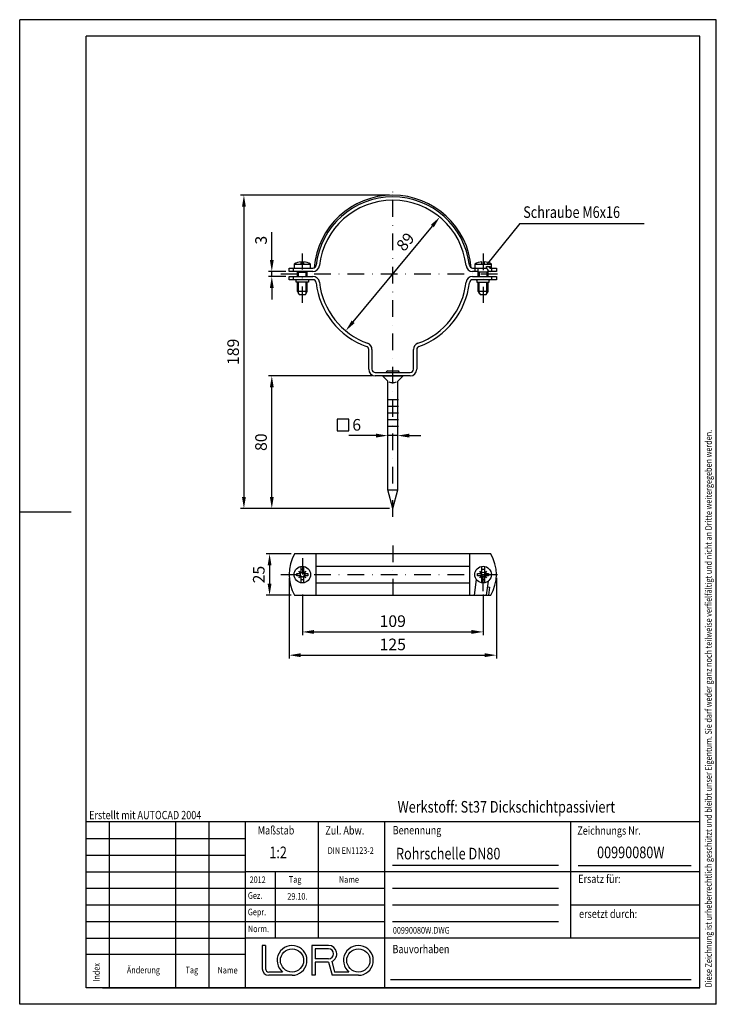
# Model space of a CAD drawing. Extents: x 0 to 420, y 0 to 594.
import ezdxf
from ezdxf.enums import TextEntityAlignment as Align

# ---------------------------------------------------------------- set-up
doc = ezdxf.new("R2010")
doc.units = 0
doc.header["$LTSCALE"] = 20
doc.header["$MEASUREMENT"] = 0
doc.linetypes.add('STRICHPUNKT', pattern=[1, 0.5, -0.25, 0, -0.25])
for name, color, linetype in [('BEM', 7, 'Continuous'), ('HILF', 2, 'Continuous'), ('MITTEL', 2, 'STRICHPUNKT'), ('STEMPEL', 3, 'Continuous'), ('TEXT', 7, 'Continuous'), ('VOLL', 1, 'Continuous')]:
    doc.layers.add(name, color=color, linetype=linetype)
doc.styles.add('GREEKS', font='SIMPLEX.shx', dxfattribs={"width": 0.8})
doc.styles.get("Standard").update_dxf_attribs({"font": 'simplex.shx', "width": 0.8})
doc.dimstyles.get("Standard").update_dxf_attribs({"dimtxt": 0.18, "dimasz": 0.18, "dimexe": 0.18, "dimexo": 0.0625, "dimgap": 0.09, "dimtad": 0, "dimtih": 1, "dimtoh": 1, "dimdec": 4, "dimzin": 0, "dimdsep": 46, "dimtxsty": 'Standard', "dimcen": 0.09, "dimadec": 0, "dimazin": 0, "dimtfac": 1, "dimtdec": 4, "dimtofl": 0, "dimtmove": 0, "dimatfit": 3, "dimfxl": 0, "dimtolj": 1, "dimtzin": 0, "dimarcsym": 0})

# ---------------------------------------------------------------- blocks, each defined once
blk = doc.blocks.new('LOGO')
for p, q in [((2.6, -4.77), (2.6, -11.77)), ((3.6, -4.77), (2.6, -4.77)), ((3.6, -4.77), (3.6, -11.77)), ((17.6, -4.77), (17.6, -13.77)), ((22.6, -4.77), (17.6, -4.77)), ((22.6, -5.77), (18.6, -5.77)), ((18.6, -5.77), (18.6, -8.77)), ((22.6, -8.77), (18.6, -8.77)), ((22.6, -9.77), (18.6, -9.77)), ((18.6, -9.77), (18.6, -13.77)), ((22.6, -9.77), (23.67, -13.77)), ((23.57, -9.51), (24.44, -12.77)), ((8.77, -12.77), (4.6, -12.77)), ((11.6, -13.77), (4.6, -13.77)), ((18.6, -13.77), (17.6, -13.77)), ((31.6, -13.77), (23.67, -13.77)), ((28.77, -12.77), (24.44, -12.77))]:
    blk.add_line(p, q)
for centre in [(11.6, -9.27), (31.6, -9.27)]:
    blk.add_circle(centre, 3.5)
for centre, radius, start, end in [((11.6, -9.27), 4.5, 270, 231.0576), ((22.6, -7.27), 2.5, 270, 270), ((22.6, -7.27), 2.5, 293.1162, 90), ((22.6, -7.27), 1.5, 270, 90), ((31.6, -9.27), 4.5, 270, 231.0576), ((4.6, -11.77), 2, 180, 270), ((4.6, -11.77), 1, 180, 270)]:
    blk.add_arc(centre, radius, start, end)
blk = doc.blocks.new('*D1')
at = {"layer": 'BEM', "color": 0, "lineweight": -2}
for p, q in [((170.41, 247.24), (170.41, 222.65)), ((279.4, 247.24), (279.4, 222.65)), ((177.41, 224.65), (272.4, 224.65))]:
    blk.add_line(p, q, dxfattribs=at)
at = {"layer": 'BEM', "color": 0}
for points in [[(177.41, 225.82), (177.41, 223.49), (170.41, 224.65)], [(272.4, 225.82), (272.4, 223.49), (279.4, 224.65)]]:
    blk.add_solid(points, dxfattribs=at)
at = {"layer": 'Defpoints', "color": 0}
for p in [(170.41, 249.24), (279.4, 249.24), (279.4, 224.65)]:
    blk.add_point(p, dxfattribs=at)
at = {"layer": 'BEM', "color": 1, "insert": (224.91, 231.15), "char_height": 7, "attachment_point": 5}
blk.add_mtext('\\A1;109', dxfattribs=at)
blk = doc.blocks.new('*D2')
at = {"layer": 'BEM', "color": 0, "lineweight": -2}
for p, q in [((162.41, 257.24), (162.41, 208.62)), ((287.4, 257.24), (287.4, 208.62)), ((169.41, 210.62), (280.4, 210.62))]:
    blk.add_line(p, q, dxfattribs=at)
at = {"layer": 'BEM', "color": 0}
for points in [[(169.41, 211.78), (169.41, 209.45), (162.41, 210.62)], [(280.4, 211.78), (280.4, 209.45), (287.4, 210.62)]]:
    blk.add_solid(points, dxfattribs=at)
at = {"layer": 'Defpoints', "color": 0}
for p in [(162.41, 259.24), (287.4, 259.24), (287.4, 210.62)]:
    blk.add_point(p, dxfattribs=at)
at = {"layer": 'BEM', "color": 1, "insert": (224.91, 217.12), "char_height": 7, "attachment_point": 5}
blk.add_mtext('\\A1;125', dxfattribs=at)
blk = doc.blocks.new('*D3')
at = {"layer": 'BEM', "color": 0, "lineweight": -2}
for p, q in [((221.91, 344.85), (221.91, 345.09)), ((227.91, 344.85), (227.91, 345.09)), ((214.91, 343.09), (198.44, 343.09)), ((227.91, 343.09), (221.91, 343.09)), ((234.91, 343.09), (241.91, 343.09))]:
    blk.add_line(p, q, dxfattribs=at)
at = {"layer": 'BEM', "color": 0}
for points in [[(214.91, 344.26), (214.91, 341.92), (221.91, 343.09)], [(234.91, 344.26), (234.91, 341.92), (227.91, 343.09)]]:
    blk.add_solid(points, dxfattribs=at)
at = {"layer": 'Defpoints', "color": 0}
for p in [(221.91, 343.09), (221.91, 342.85), (227.91, 342.85)]:
    blk.add_point(p, dxfattribs=at)
at = {"layer": 'BEM', "color": 1, "insert": (203.17, 349.59), "char_height": 7, "attachment_point": 5}
blk.add_mtext('\\A1;6', dxfattribs=at)
blk = doc.blocks.new('*D4')
at = {"layer": 'BEM', "color": 0, "lineweight": -2}
for p, q in [((152, 449.12), (152, 465.85)), ((160.41, 442.12), (150, 442.12)), ((152, 439.12), (152, 442.12)), ((160.41, 439.12), (150, 439.12)), ((152, 432.12), (152, 425.12))]:
    blk.add_line(p, q, dxfattribs=at)
at = {"layer": 'BEM', "color": 0}
for points in [[(150.83, 449.12), (153.16, 449.12), (152, 442.12)], [(150.83, 432.12), (153.16, 432.12), (152, 439.12)]]:
    blk.add_solid(points, dxfattribs=at)
at = {"layer": 'Defpoints', "color": 0}
for p in [(152, 442.12), (162.41, 442.12), (162.41, 439.12)]:
    blk.add_point(p, dxfattribs=at)
at = {"layer": 'BEM', "color": 1, "insert": (145.5, 460.98), "char_height": 7, "attachment_point": 5, "rotation": 90}
blk.add_mtext('\\A1;3', dxfattribs=at)
blk = doc.blocks.new('*D5')
at = {"layer": 'BEM', "color": 0, "lineweight": -2}
for p, q in [((212.41, 379.12), (150, 379.12)), ((152, 306.12), (152, 372.12)), ((222.91, 299.12), (150, 299.12))]:
    blk.add_line(p, q, dxfattribs=at)
at = {"layer": 'BEM', "color": 0}
for points in [[(150.83, 372.12), (153.16, 372.12), (152, 379.12)], [(150.83, 306.12), (153.16, 306.12), (152, 299.12)]]:
    blk.add_solid(points, dxfattribs=at)
at = {"layer": 'Defpoints', "color": 0}
for p in [(152, 379.12), (214.41, 379.12), (224.91, 299.12)]:
    blk.add_point(p, dxfattribs=at)
at = {"layer": 'BEM', "color": 1, "insert": (145.5, 339.12), "char_height": 7, "attachment_point": 5, "rotation": 90}
blk.add_mtext('\\A1;80', dxfattribs=at)
blk = doc.blocks.new('*D6')
at = {"layer": 'BEM', "color": 0, "lineweight": -2}
for p, q in [((222.91, 488.12), (133.19, 488.12)), ((135.19, 481.12), (135.19, 306.12)), ((222.91, 299.12), (133.19, 299.12))]:
    blk.add_line(p, q, dxfattribs=at)
at = {"layer": 'BEM', "color": 0}
for points in [[(134.02, 481.12), (136.35, 481.12), (135.19, 488.12)], [(134.02, 306.12), (136.35, 306.12), (135.19, 299.12)]]:
    blk.add_solid(points, dxfattribs=at)
at = {"layer": 'Defpoints', "color": 0}
for p in [(224.91, 488.12), (135.19, 299.12), (224.91, 299.12)]:
    blk.add_point(p, dxfattribs=at)
at = {"layer": 'BEM', "color": 1, "insert": (128.69, 393.62), "char_height": 7, "attachment_point": 5, "rotation": 90}
blk.add_mtext('\\A1;189', dxfattribs=at)
blk = doc.blocks.new('*D7')
at = {"layer": 'BEM', "color": 0, "lineweight": -2}
for p, q in [((251.79, 476.13), (251.71, 476.2)), ((201.02, 411.71), (248.79, 469.52)), ((195.1, 407.52), (195.02, 407.59))]:
    blk.add_line(p, q, dxfattribs=at)
at = {"layer": 'BEM', "color": 0}
for points in [[(247.89, 470.27), (249.69, 468.78), (253.25, 474.92)], [(200.12, 412.45), (201.92, 410.96), (196.56, 406.31)]]:
    blk.add_solid(points, dxfattribs=at)
at = {"layer": 'Defpoints', "color": 0}
for p in [(253.25, 474.92), (253.33, 474.85), (196.64, 406.25)]:
    blk.add_point(p, dxfattribs=at)
at = {"layer": 'BEM', "color": 1, "insert": (232.51, 460.03), "char_height": 7, "attachment_point": 5, "rotation": 50.43432}
blk.add_mtext('\\A1;89', dxfattribs=at)
blk = doc.blocks.new('*D8')
at = {"layer": 'BEM', "color": 0, "lineweight": -2}
for p, q in [((163.76, 271.74), (148.65, 271.74)), ((150.65, 264.74), (150.65, 253.74)), ((163.76, 246.74), (148.65, 246.74))]:
    blk.add_line(p, q, dxfattribs=at)
at = {"layer": 'BEM', "color": 0}
for points in [[(149.49, 264.74), (151.82, 264.74), (150.65, 271.74)], [(149.49, 253.74), (151.82, 253.74), (150.65, 246.74)]]:
    blk.add_solid(points, dxfattribs=at)
at = {"layer": 'Defpoints', "color": 0}
for p in [(165.76, 271.74), (150.65, 246.74), (165.76, 246.74)]:
    blk.add_point(p, dxfattribs=at)
at = {"layer": 'BEM', "color": 1, "insert": (144.15, 259.24), "char_height": 7, "attachment_point": 5, "rotation": 90}
blk.add_mtext('\\A1;25', dxfattribs=at)

msp = doc.modelspace()

# ---------------------------------------------------------------- linework, layer by layer
at = {"layer": 'BEM', "color": 1}
msp.add_lwpolyline([(191.381, 353.058), (191.381, 346.058), (198.381, 346.058), (198.381, 353.058)], close=True, dxfattribs=at)
at = {"layer": 'HILF'}
for p, q in [((0, 0), (0, 594)), ((420, 594), (0, 594)), ((420, 0), (420, 594)), ((165.408, 446.576), (169.708, 446.576)), ((171.108, 446.576), (175.408, 446.576)), ((274.404, 446.576), (278.704, 446.576)), ((280.104, 446.576), (284.404, 446.576)), ((168.108, 439.116), (168.108, 441.616)), ((172.708, 439.116), (172.708, 441.616)), ((277.104, 441.616), (277.104, 439.116)), ((281.704, 441.616), (281.704, 439.116)), ((168.108, 428.903), (168.108, 435.616)), ((172.708, 428.903), (172.708, 435.616)), ((277.104, 428.903), (277.104, 435.616)), ((281.704, 428.903), (281.704, 435.616)), ((221.906, 364.866), (221.522, 364.866)), ((222.406, 364.866), (227.406, 364.866)), ((227.906, 364.866), (228.29, 364.866)), ((221.906, 360.866), (221.522, 360.866)), ((221.906, 356.866), (221.522, 356.866)), ((222.406, 360.866), (227.406, 360.866)), ((222.406, 356.866), (227.406, 356.866)), ((227.906, 360.866), (228.29, 360.866)), ((227.906, 356.866), (228.29, 356.866)), ((221.906, 352.866), (221.522, 352.866)), ((222.406, 352.866), (227.406, 352.866)), ((227.906, 352.866), (228.29, 352.866)), ((221.906, 348.866), (221.522, 348.866)), ((222.406, 348.866), (227.406, 348.866)), ((227.906, 348.866), (228.29, 348.866)), ((31.088, 297), (0, 297)), ((178.538, 271.742), (178.538, 246.742)), ((271.274, 271.742), (271.274, 246.742)), ((171.158, 262.311), (169.658, 262.311)), ((178.538, 264.242), (271.274, 264.242)), ((280.154, 262.311), (278.654, 262.311)), ((168.361, 261.289), (169.658, 260.232)), ((169.418, 259.992), (168.361, 261.289)), ((168.361, 257.196), (169.418, 258.492)), ((169.658, 258.252), (168.361, 257.196)), ((171.158, 256.174), (169.658, 256.174)), ((171.158, 260.232), (172.454, 261.289)), ((172.454, 257.196), (171.158, 258.252)), ((172.454, 261.289), (171.398, 259.992)), ((171.398, 258.492), (172.454, 257.196)), ((277.357, 261.289), (278.654, 260.232)), ((278.414, 259.992), (277.357, 261.289)), ((277.357, 257.196), (278.414, 258.492)), ((278.654, 258.252), (277.357, 257.196)), ((280.154, 256.174), (278.654, 256.174)), ((280.154, 260.232), (281.451, 261.289)), ((281.451, 257.196), (280.154, 258.252)), ((281.451, 261.289), (280.394, 259.992)), ((280.394, 258.492), (281.451, 257.196)), ((178.538, 254.242), (271.274, 254.242)), ((40, 100), (136, 100)), ((40, 90), (136, 90)), ((224.774, 84.038), (324.835, 84.038)), ((336.724, 83.78), (404.859, 83.78)), ((40, 80), (136, 80)), ((40, 70), (136, 70)), ((136, 70), (220, 70)), ((224.774, 70), (324.835, 70)), ((40, 60), (136, 60)), ((136, 60), (220, 60)), ((224.774, 60), (324.835, 60)), ((40, 50), (136, 50)), ((136, 50), (220, 50)), ((224.774, 50), (324.835, 50)), ((40, 40), (136, 40)), ((223.491, 14.894), (404.859, 14.894)), ((420, 0), (0, 0))]:
    msp.add_line(p, q, dxfattribs=at)
for centre, radius, start, end in [((224.906, 440.616), 47.5, 4.443759, 175.556241), ((224.906, 380.366), 5.315, 244.983796, 295.016301), ((170.408, 259.242), 1.275, 143.968795, 216.031205), ((170.408, 259.242), 1.275, 53.968789, 126.031211), ((170.408, 259.242), 1.275, 233.968789, 306.031211), ((170.408, 259.242), 1.275, 323.968806, 36.031205), ((279.404, 259.242), 1.275, 143.968795, 216.031205), ((279.404, 259.242), 1.275, 53.968789, 126.031211), ((279.404, 259.242), 1.275, 233.968789, 306.031211), ((279.404, 259.242), 1.275, 323.968806, 36.031205)]:
    msp.add_arc(centre, radius, start, end, dxfattribs=at)
at = {"layer": 'MITTEL'}
for p, q in [((224.906, 294.116), (224.906, 493.116)), ((170.408, 423.116), (170.408, 452.916)), ((279.404, 452.916), (279.404, 423.116)), ((157.408, 440.616), (292.404, 440.616)), ((224.906, 276.742), (224.906, 241.742)), ((170.408, 269.242), (170.408, 249.242)), ((279.404, 249.242), (279.404, 269.242)), ((157.408, 259.242), (292.404, 259.242))]:
    msp.add_line(p, q, dxfattribs=at)
at = {"layer": 'STEMPEL'}
for p, q in [((40, 10), (40, 584)), ((410, 584), (40, 584)), ((410, 10), (410, 584)), ((165.408, 446.576), (165.408, 444.116)), ((169.708, 446.288), (169.708, 447.891)), ((171.108, 446.288), (169.708, 446.288)), ((171.108, 447.891), (171.108, 446.288)), ((175.408, 444.116), (175.408, 446.576)), ((274.404, 446.576), (274.404, 444.116)), ((278.704, 446.288), (278.704, 447.891)), ((280.104, 446.288), (278.704, 446.288)), ((280.104, 447.891), (280.104, 446.288)), ((284.404, 444.116), (284.404, 446.576)), ((162.408, 444.116), (176.719, 444.116)), ((162.408, 442.116), (162.408, 444.116)), ((176.719, 442.116), (162.408, 442.116)), ((165.087, 442.116), (165.087, 444.116)), ((167.408, 439.116), (167.408, 442.116)), ((167.408, 441.616), (173.408, 441.616)), ((173.408, 439.116), (173.408, 442.116)), ((273.093, 444.116), (281.562, 444.116)), ((276.404, 442.116), (273.093, 442.116)), ((274.464, 444.116), (274.464, 442.116)), ((276.404, 439.116), (276.404, 444.116)), ((282.404, 441.616), (276.404, 441.616)), ((281.533, 445.116), (283.565, 445.116)), ((281.533, 444.315), (281.533, 445.116)), ((282.404, 439.116), (282.404, 442.676)), ((287.404, 442.116), (282.404, 442.116)), ((283.007, 445.116), (283.007, 444.816)), ((283.565, 445.116), (283.565, 444.13)), ((283.707, 444.116), (284.404, 444.116)), ((283.707, 444.116), (287.404, 444.116)), ((284.725, 442.116), (284.725, 444.116)), ((287.404, 444.116), (287.404, 442.116)), ((162.408, 439.116), (176.719, 439.116)), ((162.408, 437.116), (162.408, 439.116)), ((176.719, 437.116), (162.408, 437.116)), ((165.087, 437.116), (165.087, 439.116)), ((166.658, 435.616), (166.658, 436.616)), ((174.158, 435.616), (166.658, 435.616)), ((167.408, 430.116), (167.408, 435.616)), ((173.408, 430.116), (173.408, 435.616)), ((174.158, 436.616), (174.158, 435.616)), ((273.093, 439.116), (287.404, 439.116)), ((287.404, 437.116), (273.093, 437.116)), ((275.654, 436.616), (275.654, 435.616)), ((275.654, 435.616), (283.154, 435.616)), ((276.404, 430.116), (276.404, 435.616)), ((282.404, 430.116), (282.404, 435.616)), ((283.154, 435.616), (283.154, 436.616)), ((284.725, 437.116), (284.725, 439.116)), ((287.404, 439.116), (287.404, 437.116)), ((167.408, 430.116), (168.563, 428.116)), ((173.408, 430.116), (167.408, 430.116)), ((168.563, 428.116), (172.253, 428.116)), ((172.253, 428.116), (173.408, 430.116)), ((276.404, 430.116), (277.559, 428.116)), ((282.404, 430.116), (276.404, 430.116)), ((277.559, 428.116), (281.249, 428.116)), ((281.249, 428.116), (282.404, 430.116)), ((210.406, 383.116), (210.406, 395.009)), ((212.406, 395.009), (212.406, 383.116)), ((237.406, 383.116), (237.406, 395.009)), ((239.406, 395.009), (239.406, 383.116)), ((214.406, 381.116), (235.406, 381.116)), ((221.906, 382.116), (227.906, 382.116)), ((235.406, 379.116), (214.406, 379.116)), ((218.656, 379.116), (221.906, 375.866)), ((218.656, 379.116), (231.156, 379.116)), ((221.906, 310.312), (221.906, 375.866)), ((231.156, 379.116), (227.906, 375.866)), ((227.906, 310.312), (227.906, 375.866)), ((224.906, 299.116), (221.906, 310.312)), ((221.906, 310.312), (227.906, 310.312)), ((224.906, 299.116), (227.906, 310.312)), ((284.055, 271.742), (165.757, 271.742)), ((169.658, 260.192), (169.658, 264.186)), ((171.158, 264.186), (171.158, 260.192)), ((278.654, 260.192), (278.654, 264.186)), ((280.154, 264.186), (280.154, 260.192)), ((167.058, 259.992), (169.458, 259.992)), ((167.058, 258.492), (167.058, 259.992)), ((169.458, 258.492), (167.058, 258.492)), ((169.658, 254.299), (169.658, 258.292)), ((171.158, 258.292), (171.158, 254.299)), ((171.358, 259.992), (173.758, 259.992)), ((173.758, 258.492), (171.358, 258.492)), ((173.758, 259.992), (173.758, 258.492)), ((274.113, 246.742), (275.441, 256.193)), ((276.054, 259.992), (278.454, 259.992)), ((276.054, 258.492), (276.054, 259.992)), ((278.454, 258.492), (276.054, 258.492)), ((278.654, 254.299), (278.654, 258.292)), ((280.154, 258.292), (280.154, 254.299)), ((280.354, 259.992), (282.754, 259.992)), ((282.754, 258.492), (280.354, 258.492)), ((282.754, 259.992), (282.754, 258.492)), ((282.373, 255.219), (281.182, 246.742)), ((281.91, 251.925), (283.356, 251.722)), ((283.356, 251.722), (282.656, 246.742)), ((165.757, 246.742), (281.182, 246.742)), ((281.182, 246.742), (284.055, 246.742)), ((410, 110), (40, 110)), ((136, 110), (136, 10)), ((220, 110), (220, 10)), ((332, 110), (332, 40)), ((410, 80), (136, 80)), ((410, 40), (136, 40)), ((136, 30), (40, 30)), ((410, 10), (40, 10)), ((50, 10), (410, 10))]:
    msp.add_line(p, q, dxfattribs=at)
for centre in [(170.408, 259.242), (279.404, 259.242)]:
    msp.add_circle(centre, 5, dxfattribs=at)
for centre, radius, start, end in [((224.906, 440.616), 46.5, 6.511467, 173.488533), ((224.906, 440.616), 44.5, 6.511467, 173.488533), ((170.408, 437.916), 10, 94.013967, 119.999985), ((170.408, 437.916), 10, 59.999994, 85.985945), ((176.719, 446.116), 2, 270, 353.488533), ((176.719, 446.116), 4, 270, 353.488533), ((273.093, 446.116), 4, 186.511467, 270), ((273.093, 446.116), 2, 186.511467, 270), ((279.404, 437.916), 10, 94.013967, 119.999985), ((279.404, 437.916), 10, 59.999994, 85.985945), ((283.983, 444.566), 2.463, 185.837524, 264.173679), ((283.707, 444.816), 0.7, 180, 270), ((166.158, 436.616), 0.5, 0, 90), ((174.658, 436.616), 0.5, 90, 180), ((176.719, 435.116), 4, 6.511467, 90), ((176.719, 435.116), 2, 6.511467, 90), ((224.906, 440.616), 46.5, 186.511467, 250.110563), ((224.906, 440.616), 44.5, 186.511467, 250.110563), ((224.906, 440.616), 44.5, 289.889437, 353.488533), ((224.906, 440.616), 46.5, 289.889437, 353.488533), ((273.093, 435.116), 4, 90, 173.488533), ((273.093, 435.116), 2, 90, 173.488533), ((275.154, 436.616), 0.5, 0, 90), ((283.654, 436.616), 0.5, 90, 180), ((208.406, 395.009), 4, 0, 70.110563), ((241.406, 395.009), 4, 109.889437, 180), ((208.406, 395.009), 2, 0, 70.110563), ((241.406, 395.009), 2, 109.889437, 180), ((214.406, 383.116), 4, 180, 270), ((214.406, 383.116), 2, 180, 270), ((221.906, 381.116), 1, 90, 180), ((227.906, 381.116), 1, 0, 90), ((235.406, 383.116), 4, 270, 0), ((235.406, 383.116), 2, 270, 0), ((187.408, 259.242), 25, 150.00004, 210.00004), ((262.404, 259.242), 25, 329.99996, 29.99996), ((169.458, 260.192), 0.2, 270, 0.008743), ((169.458, 258.292), 0.2, 0, 90), ((171.358, 260.192), 0.2, 180, 270.008743), ((171.358, 258.292), 0.2, 90, 180), ((278.454, 260.192), 0.2, 270, 0.008743), ((278.454, 258.292), 0.2, 0, 90), ((280.354, 260.192), 0.2, 180, 270.008743), ((280.354, 258.292), 0.2, 90, 180)]:
    msp.add_arc(centre, radius, start, end, dxfattribs=at)
at = {"layer": 'TEXT', "color": 2}
for q in [(281.434, 446.023), (376.46, 471.036)]:
    msp.add_line((301.459, 471.036), q, dxfattribs=at)
at = {"layer": 'VOLL'}
for p, q in [((54, 110), (54, 10)), ((94, 110), (94, 10)), ((114, 110), (114, 10)), ((180, 110), (180, 40)), ((154, 80), (154, 40)), ((332, 60), (410, 60))]:
    msp.add_line(p, q, dxfattribs=at)

# ---------------------------------------------------------------- block references
at = {"layer": 'STEMPEL', "xscale": 2, "yscale": 2, "zscale": 2}
msp.add_blockref('LOGO', (140.996, 45.021), dxfattribs=at)

# ---------------------------------------------------------------- texts
at = {"layer": 'BEM', "style": 'GREEKS', "width": 0.8}
msp.add_text('Diese Zeichnung ist urheberrechtlich geschützt und bleibt unser Eigentum. Sie darf weder ganz noch teilweise verfielfältigt und nicht an Dritte weitergegeben werden.', height=4, rotation=90, dxfattribs=at).set_placement((417.302, 10.168))
at = {"layer": 'TEXT', "color": 1, "style": 'GREEKS', "width": 0.8}
for s, p in [('Schraube M6x16', (303.579, 474.416)), ('Werkstoff: St37 Dickschichtpassiviert', (227.837, 115.641)), ('1:2', (150.501, 88.149)), ('Rohrschelle DN80', (226.894, 87.417))]:
    msp.add_text(s, height=7, dxfattribs=at).set_placement(p)
at = {"layer": 'TEXT', "style": 'GREEKS', "width": 0.8}
for s, height, p in [('Erstellt mit AUTOCAD 2004', 5, (41.855, 111.672)), ('Maßstab', 5, (143.516, 102.462)), ('Zul. Abw.', 5, (184.286, 102.418)), ('Benennung', 5, (224.878, 102.549)), ('Zeichnungs Nr.', 5, (336.179, 102.313)), ('Tag', 4, (162.331, 73.319)), ('Name', 4, (192.463, 73.31)), ('Ersatz für:', 5, (336.724, 73.181)), ('2012', 4, (138.622, 73.14)), ('Gez.', 4, (137.584, 63.63)), ('Gepr.', 4, (137.552, 53.689)), ('ersetzt durch:', 5, (337.24, 52.074)), ('Norm.', 4, (137.601, 43.529)), ('00990080W.DWG', 4, (224.984, 42.63)), ('Bauvorhaben', 5, (224.742, 30.846))]:
    msp.add_text(s, height=height, dxfattribs=at).set_placement(p)
at = {"layer": 'TEXT', "color": 1, "style": 'GREEKS', "width": 0.8}
msp.add_text('00990080W', height=7, dxfattribs=at).set_placement((368.436, 88.149), align=Align.CENTER)
at = {"layer": 'TEXT', "style": 'GREEKS', "width": 0.8}
for s, p in [('DIN EN1123-2', (199.617, 90.764)), ('29.10.', (167.409, 63.108)), ('Änderung', (74.605, 18.674)), ('Tag', (103.827, 18.672)), ('Name', (125.336, 18.593))]:
    msp.add_text(s, height=4, dxfattribs=at).set_placement(p, align=Align.CENTER)
msp.add_text('Index', height=4, rotation=90, dxfattribs=at).set_placement((48.266, 13.655))

# ---------------------------------------------------------------- dimensions: what is measured, and where the dimension line sits
at = {"layer": 'BEM'}
for base, p1, p2, picture, middle in [((135.186, 299.116), (224.906, 488.116), (224.906, 299.116), '*D6', (128.686, 393.616)), ((151.998, 442.116), (162.408, 439.116), (162.408, 442.116), '*D4', (145.498, 460.983)), ((151.998, 379.116), (224.906, 299.116), (214.406, 379.116), '*D5', (145.498, 339.116)), ((150.654, 246.742), (165.757, 271.742), (165.757, 246.742), '*D8', (144.154, 259.242))]:
    dim = msp.add_linear_dim(base=base, p1=p1, p2=p2, angle=90, dimstyle='Standard', override={"dimscale": 2, "dimtxt": 3.5, "dimasz": 3.5, "dimexe": 1, "dimexo": 1, "dimgap": 1.5, "dimtad": 1, "dimtih": 0, "dimtoh": 0, "dimdec": 2, "dimzin": 8, "dimcen": 1.5, "dimclrt": 1, "dimadec": 2, "dimazin": 2, "dimtfac": 0.5, "dimtdec": 2, "dimtofl": 1, "dimtzin": 8}, dxfattribs=at)
    dim.commit()
    dim.dimension.update_dxf_attribs({"geometry": picture, "text_midpoint": middle})
dim = msp.add_linear_dim(base=(253.251, 474.921), p1=(196.642, 406.245), p2=(253.332, 474.855), angle=50.43432, dimstyle='Standard', override={"dimscale": 2, "dimtxt": 3.5, "dimasz": 3.5, "dimexe": 1, "dimexo": 1, "dimgap": 1.5, "dimtad": 1, "dimtih": 0, "dimtoh": 0, "dimdec": 2, "dimzin": 8, "dimcen": 1.5, "dimclrt": 1, "dimadec": 2, "dimazin": 2, "dimtfac": 0.5, "dimtdec": 2, "dimtofl": 1, "dimtzin": 8}, dxfattribs=at)
dim.commit()
dim.dimension.update_dxf_attribs({"geometry": '*D7', "text_midpoint": (237.524, 455.887), "dimtype": 161})
dim = msp.add_linear_dim(base=(221.906, 343.09), p1=(227.906, 342.852), p2=(221.906, 342.852), dimstyle='Standard', override={"dimscale": 2, "dimtxt": 3.5, "dimasz": 3.5, "dimexe": 1, "dimexo": 1, "dimgap": 1.5, "dimtad": 1, "dimtih": 0, "dimtoh": 0, "dimdec": 2, "dimzin": 8, "dimcen": 1.5, "dimclrt": 1, "dimadec": 2, "dimazin": 2, "dimtfac": 0.5, "dimtdec": 2, "dimtofl": 1, "dimtzin": 8}, dxfattribs=at)
dim.commit()
dim.dimension.update_dxf_attribs({"geometry": '*D3', "text_midpoint": (203.173, 343.09), "dimtype": 160})
for base, p1, p2, picture, middle in [((287.404, 210.617), (162.408, 259.242), (287.404, 259.242), '*D2', (224.906, 217.117)), ((279.404, 224.652), (170.408, 249.242), (279.404, 249.242), '*D1', (224.906, 231.152))]:
    dim = msp.add_linear_dim(base=base, p1=p1, p2=p2, dimstyle='Standard', override={"dimscale": 2, "dimtxt": 3.5, "dimasz": 3.5, "dimexe": 1, "dimexo": 1, "dimgap": 1.5, "dimtad": 1, "dimtih": 0, "dimtoh": 0, "dimdec": 2, "dimzin": 8, "dimcen": 1.5, "dimclrt": 1, "dimadec": 2, "dimazin": 2, "dimtfac": 0.5, "dimtdec": 2, "dimtofl": 1, "dimtzin": 8}, dxfattribs=at)
    dim.commit()
    dim.dimension.update_dxf_attribs({"geometry": picture, "text_midpoint": middle})

doc.saveas('drawing.dxf')
